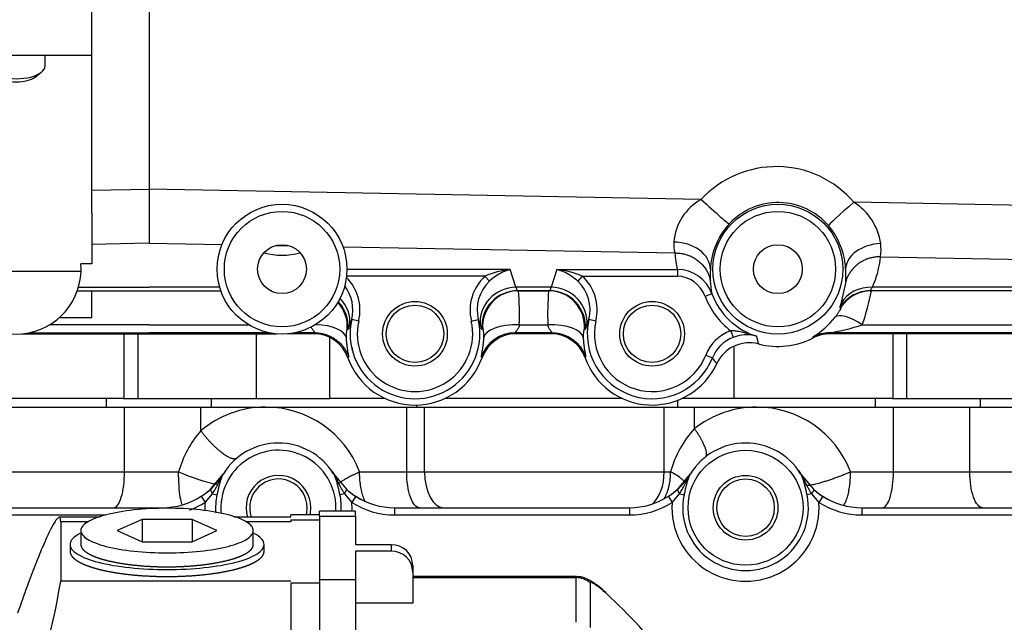
# Model space of a CAD drawing. Units: millimetres. Extents: x -1847 to 5036, y -374 to 7215.
# Drawn here: x 750 to 887, y 6081 to 6164 of the extents above; entities that cross this region are included whole.
import ezdxf

# ---------------------------------------------------------------- set-up
doc = ezdxf.new("R2010")
doc.units = ezdxf.units.MM
doc.header["$LTSCALE"] = 25
for name, color, linetype in [('32A01-02204', 7, 'Continuous'), ('32A30-00201', 7, 'Continuous'), ('32A30-00301', 7, 'Continuous'), ('32A39-01100', 7, 'Continuous'), ('32A39-03111', 7, 'Continuous'), ('Default', 7, 'Continuous'), ('DIN-933_M8_X_55', 7, 'Continuous'), ('MM130066', 7, 'Continuous')]:
    doc.layers.add(name, color=color, linetype=linetype)

# ---------------------------------------------------------------- blocks, each defined once
blk = doc.blocks.new('SE5')
at = {"layer": '32A01-02204', "color": 7, "linetype": 'Continuous'}
for p, q in [((761.87, 6110.51), (761.87, 6111.71)), ((764.18, 6111.71), (776.48, 6111.71)), ((776.48, 6111.71), (791.93, 6111.71)), ((776.48, 6110.51), (776.48, 6111.71)), ((841.34, 6110.51), (841.34, 6111.46)), ((868.87, 6110.51), (868.87, 6111.71)), ((871.18, 6111.71), (883.48, 6111.71)), ((883.48, 6111.71), (898.93, 6111.71)), ((883.48, 6110.51), (883.48, 6111.71)), ((734.34, 6110.51), (761.87, 6110.51)), ((761.87, 6110.51), (776.48, 6110.51)), ((776.49, 6110.51), (805.03, 6110.51)), ((805.03, 6110.51), (805.03, 6110.8)), ((805.03, 6110.51), (841.34, 6110.51)), ((841.34, 6110.51), (868.87, 6110.51)), ((868.87, 6110.51), (883.48, 6110.51)), ((883.49, 6110.51), (912.03, 6110.51))]:
    blk.add_line(p, q, dxfattribs=at)
at = {"layer": '32A30-00201', "color": 7, "linetype": 'Continuous'}
for p, q in [((790.74, 6120.71), (790.74, 6120.71)), ((818.82, 6120.71), (818.82, 6120.71)), ((823.74, 6120.71), (823.74, 6120.71))]:
    blk.add_line(p, q, dxfattribs=at)
for centre in [(804.78, 6120.71), (837.78, 6120.71)]:
    blk.add_circle(centre, 4, dxfattribs=at)
blk.add_arc((804.78, 6120.71), 9, 191.2262, 199.367, dxfattribs=at)
at = {"layer": '32A30-00301', "color": 7, "linetype": 'Continuous'}
for p, q in [((767.78, 6169.58), (767.78, 6140.84)), ((759.82, 6159.49), (759.82, 6165.73)), ((722.28, 6159.49), (759.82, 6159.49)), ((759.82, 6137.51), (759.82, 6159.49)), ((759.82, 6140.69), (767.78, 6140.84)), ((767.78, 6140.84), (767.78, 6133.31)), ((844.6, 6139.42), (767.78, 6140.84)), ((936.95, 6137.71), (865.86, 6139.02)), ((759.82, 6137.51), (759.82, 6133.16)), ((767.78, 6133.31), (759.82, 6133.16)), ((759.82, 6133.16), (759.82, 6130.47)), ((767.78, 6133.31), (777.92, 6133.12)), ((785.38, 6132.99), (787.31, 6132.95)), ((794.77, 6132.81), (840.95, 6131.96)), ((759.82, 6130.47), (758.28, 6130.47)), ((869.56, 6131.43), (934.37, 6130.23)), ((740.25, 6129.41), (758.31, 6129.41)), ((814.51, 6128.73), (795.26, 6128.73)), ((818.03, 6129.67), (795.32, 6129.67)), ((814.51, 6128.73), (815.13, 6128.02)), ((818.83, 6127.19), (818.03, 6129.67)), ((824.53, 6129.67), (823.74, 6127.19)), ((824.53, 6129.67), (841.31, 6129.67)), ((828.06, 6128.73), (827.44, 6128.02)), ((828.06, 6128.73), (841.31, 6128.73)), ((841.31, 6129.67), (841.31, 6128.73)), ((864.7, 6129.08), (864.67, 6127.75)), ((864.71, 6129.71), (864.7, 6129.08)), ((864.67, 6127.75), (864.05, 6124.9)), ((757.8, 6126.71), (759.82, 6126.71)), ((757.8, 6126.71), (777.76, 6126.71)), ((757.96, 6127.19), (767.78, 6127.19)), ((759.82, 6123), (759.82, 6126.71)), ((777.61, 6127.19), (767.78, 6127.19)), ((823.74, 6127.19), (818.83, 6127.19)), ((823.5, 6126.71), (819.06, 6126.71)), ((819.06, 6126.71), (819.19, 6126.71)), ((819.19, 6126.71), (823.37, 6126.71)), ((823.37, 6126.71), (823.5, 6126.71)), ((846.1, 6126.27), (845.16, 6125.92)), ((897.5, 6126.71), (868.15, 6126.71)), ((897.74, 6127.19), (868.43, 6127.19)), ((863.91, 6124.35), (864.04, 6124.33)), ((767.78, 6121.97), (753.94, 6121.97)), ((755.33, 6123), (759.82, 6123)), ((767.78, 6121.97), (781.63, 6121.97)), ((795.69, 6121.86), (795.97, 6122.71)), ((796.95, 6122.49), (795.97, 6122.71)), ((812.62, 6122.49), (813.59, 6122.71)), ((813.59, 6122.71), (813.87, 6121.86)), ((819.3, 6121.97), (823.26, 6121.97)), ((828.69, 6121.86), (828.97, 6122.71)), ((829.95, 6122.49), (828.97, 6122.71)), ((867.02, 6121.97), (897.26, 6121.97)), ((750.06, 6120.71), (785.5, 6120.71)), ((751.06, 6120.85), (767.78, 6120.85)), ((784.51, 6120.85), (767.78, 6120.85)), ((790.74, 6120.71), (787.06, 6120.71)), ((790.84, 6120.85), (788.06, 6120.85)), ((790.74, 6120.71), (790.84, 6120.85)), ((795.36, 6121.36), (795.49, 6121.36)), ((814.08, 6121.36), (814.2, 6121.36)), ((823.84, 6120.85), (818.72, 6120.85)), ((818.72, 6120.85), (818.82, 6120.71)), ((823.74, 6120.71), (818.82, 6120.71)), ((823.74, 6120.71), (823.84, 6120.85)), ((828.36, 6121.36), (828.49, 6121.36)), ((848.71, 6121.14), (849.06, 6120.2)), ((897.84, 6120.85), (862.45, 6120.85)), ((897.74, 6120.71), (862.49, 6120.71)), ((860.16, 6120.29), (860.2, 6120.16)), ((795.45, 6117.39), (795.56, 6117.5)), ((814, 6117.5), (814.12, 6117.39)), ((828.45, 6117.39), (828.56, 6117.5)), ((845.25, 6117.74), (846.18, 6117.37))]:
    blk.add_line(p, q, dxfattribs=at)
for centre, radius in [((786.28, 6129.71), 9.03), ((855.28, 6129.71), 9.03), ((786.28, 6129.71), 8.03), ((855.28, 6129.71), 8.03), ((786.28, 6129.71), 3.4), ((855.28, 6129.71), 3.4), ((804.78, 6120.71), 4.5), ((837.78, 6120.71), 4.5)]:
    blk.add_circle(centre, radius, dxfattribs=at)
for centre, radius, start, end in [((848.28, 6132.87), 7.51, 119.2933, 175.4085), ((855.31, 6129.71), 9.27, 40.8016, 137.1533), ((861.4, 6132.04), 8.29, 8.509, 57.437), ((855.93, 6129.22), 10.06, 137.5283, 145.6802), ((854.72, 6129.27), 10, 6.8899, 40.5106), ((855.93, 6129.22), 10.06, 145.6802, 168.1878), ((847.25, 6133.4), 6.47, 179.3516, 192.8328), ((860.94, 6132.49), 8.69, 353.0021, 5.1147), ((786.28, 6142.12), 10.46, 255.9762, 284.0238), ((855.41, 6133.02), 14.5, 184.2053, 193.3742), ((749.28, 6129.71), 9.03, 358.0749, 4.8229), ((855.93, 6129.22), 10.06, 168.1878, 177.2093), ((854.72, 6129.27), 10, 2.521, 6.8899), ((855.17, 6133.02), 14.49, 336.2776, 353.7001), ((749.28, 6129.71), 9.03, 181.9251, 358.0749), ((818.83, 6124.01), 6.39, 132.481, 193.7831), ((819.34, 6117.69), 12.05, 96.2118, 113.6285), ((819.91, 6122.96), 6.97, 105.6462, 124.4076), ((823.23, 6117.69), 12.05, 66.3716, 83.7883), ((822.64, 6122.94), 6.99, 55.6064, 74.3155), ((841.26, 6124.52), 5.15, 19.9087, 89.4885), ((862.39, 6128.82), 16.53, 176.9213, 182.4926), ((790.52, 6124.04), 5.61, 346.2764, 36.7832), ((818.87, 6124.06), 5.45, 133.3964, 194.3274), ((819.91, 6122.96), 6.97, 124.4076, 133.3836), ((822.64, 6122.94), 6.99, 46.6551, 55.6064), ((823.68, 6124.06), 5.46, 345.7334, 46.5427), ((855.32, 6128.33), 9.45, 181.3495, 192.5368), ((776.37, 6123.32), 42.95, 358.1994, 4.5315), ((866.19, 6123.32), 42.95, 175.4685, 181.8005), ((855.28, 6129.71), 9.8, 200.5139, 252.2942), ((868.15, 6121.71), 4.99, 90.0088, 148.184), ((834.72, 6133.23), 34.21, 340.7697, 349.0058), ((855.28, 6129.71), 10.8, 200.5138, 232.5046), ((804.78, 6120.71), 9.03, 167.1912, 12.8088), ((804.78, 6120.71), 8.03, 167.1911, 12.8089), ((837.78, 6120.71), 9.03, 167.1912, 338.3188), ((837.78, 6120.71), 8.03, 167.1911, 338.319), ((853.54, 6130.87), 12.48, 302.0531, 320.8396), ((857.89, 6149.47), 28.98, 279.0654, 288.3696), ((818.73, 6115.85), 5, 90.0557, 160.7462), ((850.82, 6115.53), 6, 110.6466, 158.3272), ((850.93, 6115.37), 5.19, 74.698, 104.9314), ((862.46, 6115.83), 5.02, 90.0712, 117.296), ((850.82, 6115.53), 5, 110.6464, 158.3438), ((851.32, 6114.47), 5, 75.4135, 155.2752), ((850.93, 6115.37), 5.19, 104.9314, 111.1821), ((911.25, 6135.21), 60.79, 194.1317, 195.1644), ((855.28, 6129.71), 10.75, 255.4222, 297.2407), ((804.78, 6120.71), 9.91, 199.5881, 340.4119), ((837.78, 6120.71), 9.91, 199.5881, 335.2665), ((809.71, 6089.46), 45.92, 36.1678, 37.4269)]:
    blk.add_arc(centre, radius, start, end, dxfattribs=at)
for centre, major_axis, ratio, start_param, end_param in [((855.05, 6129.68), (0, -14.3), 0.998712, 2.283278, 3.962986), ((844.86, 6139.42), (-3.66, 3.4), 0.034545, 1.533617, 3.106665), ((866.11, 6139.02), (-3.79, -3.26), 0.033149, 4.750819, 6.24826), ((840.89, 6129.71), (-5, 0.2), 0.751337, 3.194502, 4.761864), ((869.71, 6129.71), (5, 0.18), 0.711218, 1.568231, 3.091927), ((824.08, 6123.72), (2.1, 6.1), 0.927526, 4.829502, 5.920614), ((841.43, 6124.44), (0.96, -4.19), 0.933361, 1.713377, 2.931194), ((791.08, 6123.72), (2.1, 6.1), 0.927527, 4.829521, 5.87898), ((818.83, 6122.49), (4.88, 1.09), 0.936953, 1.36416, 3.041557), ((819.06, 6121.71), (0, 5), 0.999388, 0, 1.640676), ((819.19, 6121.71), (0, 5), 0.999388, 0, 1.64005), ((823.37, 6121.71), (0, 5), 0.999388, 4.643135, 6.283185), ((823.5, 6121.71), (0, 5), 0.999388, 4.642509, 6.283185), ((823.74, 6122.49), (-4.88, 1.09), 0.936953, 3.241628, 4.919025), ((868.43, 6122.49), (-4.58, 2.01), 0.929254, 5.100102, 6.188578), ((790.37, 6121.71), (0, 5), 0.999388, 4.643135, 5.456787), ((790.5, 6121.71), (0, 5), 0.999388, 4.642509, 5.480073), ((790.74, 6122.49), (4.88, -1.09), 0.936953, 0.100035, 0.967691), ((867.02, 6119.76), (-3.86, 3.18), 0.355232, 4.997583, 6.245841), ((790.26, 6119.76), (4.99, 0.24), 0.441575, 0.038907, 1.412134), ((819.3, 6119.76), (-4.99, 0.24), 0.441574, 4.733752, 6.244279), ((823.26, 6119.76), (4.99, 0.24), 0.441575, 0.038907, 1.549432), ((790.74, 6115.71), (-2.89, -4.08), 0.999086, 2.529885, 3.757976), ((818.83, 6115.71), (2.89, -4.09), 0.999086, 2.526549, 3.754638), ((823.74, 6115.71), (-2.89, -4.08), 0.999086, 2.529885, 3.757976), ((862.49, 6115.71), (1.18, -4.86), 0.999355, 2.903657, 3.378812)]:
    blk.add_ellipse(centre, major_axis=major_axis, ratio=ratio, start_param=start_param, end_param=end_param, dxfattribs=at)
for points, weights in [([(840.95, 6131.96), (843.47, 6131.98), (845.44, 6130.49), (845.88, 6128.1)], [1.17074094104, 0.969251937271, 0.946093706394, 1.10126624841]), ([(869.56, 6131.43), (867.09, 6131.46), (865.18, 6130.02), (864.67, 6127.75)], [1.12627820046, 0.957907266513, 0.957907266513, 1.12627820046]), ([(868.3, 6126.71), (866.5, 6126.71), (864.96, 6125.82), (864.04, 6124.33)], [1.04025950561, 0.970266420388, 0.991538091858, 1.10407452002]), ([(790.84, 6120.85), (793, 6120.85), (794.82, 6119.61), (795.56, 6117.5)], [1.15734664511, 0.987793824246, 0.955270421977, 1.0597764383]), ([(823.84, 6120.85), (826, 6120.85), (827.82, 6119.61), (828.56, 6117.5)], [1.15734664511, 0.987793824246, 0.955270421977, 1.0597764383])]:
    blk.add_rational_spline(points, weights, degree=3, dxfattribs=at)
for points in [[(818.83, 6127.19), (818.86, 6127.11), (818.91, 6126.97), (818.97, 6126.82), (819.02, 6126.73), (819.05, 6126.71), (819.06, 6126.71)], [(823.5, 6126.71), (823.52, 6126.71), (823.55, 6126.73), (823.6, 6126.82), (823.66, 6126.97), (823.71, 6127.11), (823.74, 6127.19)], [(864.05, 6124.9), (864.02, 6124.82), (863.97, 6124.68), (863.91, 6124.53), (863.88, 6124.43), (863.88, 6124.37), (863.89, 6124.35), (863.91, 6124.35)], [(795.25, 6120.08), (795.24, 6120.15), (795.24, 6120.27), (795.24, 6120.45), (795.25, 6120.61), (795.25, 6120.76), (795.26, 6120.9), (795.28, 6121.02), (795.29, 6121.13), (795.31, 6121.21), (795.32, 6121.28), (795.33, 6121.33), (795.35, 6121.36), (795.36, 6121.36), (795.36, 6121.36)], [(795.49, 6121.36), (795.5, 6121.36), (795.53, 6121.38), (795.58, 6121.48), (795.63, 6121.64), (795.67, 6121.78), (795.69, 6121.86)], [(813.87, 6121.86), (813.89, 6121.78), (813.93, 6121.64), (813.99, 6121.48), (814.03, 6121.38), (814.06, 6121.36), (814.08, 6121.36)], [(814.2, 6121.36), (814.21, 6121.36), (814.22, 6121.36), (814.23, 6121.33), (814.24, 6121.28), (814.26, 6121.21), (814.27, 6121.13), (814.29, 6121.02), (814.3, 6120.9), (814.31, 6120.76), (814.32, 6120.61), (814.32, 6120.45), (814.32, 6120.27), (814.32, 6120.15), (814.32, 6120.08)], [(828.25, 6120.08), (828.24, 6120.15), (828.24, 6120.27), (828.24, 6120.45), (828.25, 6120.61), (828.25, 6120.76), (828.26, 6120.9), (828.28, 6121.02), (828.29, 6121.13), (828.31, 6121.21), (828.32, 6121.28), (828.33, 6121.33), (828.35, 6121.36), (828.36, 6121.36), (828.36, 6121.36)], [(828.49, 6121.36), (828.5, 6121.36), (828.53, 6121.38), (828.58, 6121.48), (828.63, 6121.64), (828.67, 6121.78), (828.69, 6121.86)]]:
    blk.add_open_spline(points, degree=3, dxfattribs=at)
for points, knots in [([(868.43, 6127.19), (868.39, 6127.14), (868.31, 6127.03), (868.23, 6126.91), (868.18, 6126.83), (868.15, 6126.79), (868.14, 6126.76), (868.13, 6126.74), (868.13, 6126.72), (868.14, 6126.71), (868.14, 6126.71), (868.15, 6126.71)], [0, 0, 0, 0, 0.183058, 0.357302, 0.523112, 0.603658, 0.683699, 0.763293, 0.8425, 0.921382, 1, 1, 1, 1]), ([(864.04, 6124.33), (864.05, 6124.32), (864.05, 6124.32), (864.05, 6124.29), (864.03, 6124.25), (864, 6124.18), (863.97, 6124.11), (863.92, 6124.01), (863.86, 6123.91), (863.78, 6123.78), (863.69, 6123.65), (863.59, 6123.5), (863.48, 6123.34), (863.35, 6123.17), (863.26, 6123.05), (863.21, 6122.99)], [0, 0, 0, 0, 0.076923, 0.153846, 0.230769, 0.307692, 0.384615, 0.461538, 0.538462, 0.615385, 0.692308, 0.769231, 0.846154, 0.923077, 1, 1, 1, 1]), ([(819.3, 6121.97), (819.29, 6121.9), (819.26, 6121.75), (819.17, 6121.54), (819.06, 6121.35), (818.94, 6121.17), (818.83, 6121.03), (818.75, 6120.93), (818.71, 6120.87), (818.72, 6120.86), (818.72, 6120.85)], [0, 0, 0, 0, 0.10573, 0.227984, 0.359417, 0.501398, 0.643676, 0.774978, 0.889898, 1, 1, 1, 1]), ([(823.84, 6120.85), (823.84, 6120.86), (823.85, 6120.87), (823.81, 6120.93), (823.74, 6121.03), (823.63, 6121.17), (823.51, 6121.35), (823.4, 6121.54), (823.31, 6121.75), (823.28, 6121.9), (823.26, 6121.97)], [0, 0, 0, 0, 0.110083, 0.224963, 0.356218, 0.498415, 0.640415, 0.771942, 0.894247, 1, 1, 1, 1]), ([(790.84, 6120.85), (790.84, 6120.86), (790.85, 6120.87), (790.81, 6120.93), (790.74, 6121.03), (790.63, 6121.17), (790.51, 6121.35), (790.41, 6121.51), (790.37, 6121.61), (790.35, 6121.65)], [0, 0, 0, 0, 0.133069, 0.271937, 0.430598, 0.602487, 0.774138, 0.933129, 1, 1, 1, 1]), ([(852.3, 6120.37), (852.09, 6120.43), (851.7, 6120.55), (851.15, 6120.71), (850.67, 6120.84), (850.24, 6120.95), (849.86, 6121.02), (849.53, 6121.08), (849.25, 6121.12), (849, 6121.14), (848.82, 6121.14), (848.73, 6121.14), (848.71, 6121.14)], [0, 0, 0, 0, 0.168645, 0.317702, 0.450044, 0.567018, 0.671044, 0.762869, 0.843593, 0.914946, 0.978887, 1, 1, 1, 1]), ([(795.56, 6117.5), (795.56, 6117.51), (795.57, 6117.52), (795.57, 6117.59), (795.56, 6117.68), (795.54, 6117.79), (795.51, 6117.96), (795.46, 6118.24), (795.4, 6118.59), (795.35, 6118.89), (795.32, 6119.13), (795.3, 6119.37), (795.28, 6119.58), (795.26, 6119.77), (795.25, 6119.92), (795.25, 6120.03), (795.25, 6120.08)], [0, 0, 0, 0, 0.084929, 0.170948, 0.257816, 0.327926, 0.400092, 0.544884, 0.680969, 0.743065, 0.80123, 0.858881, 0.906812, 0.940064, 0.971108, 1, 1, 1, 1]), ([(814.32, 6120.08), (814.31, 6120.01), (814.31, 6119.84), (814.29, 6119.61), (814.27, 6119.37), (814.24, 6119.13), (814.21, 6118.9), (814.16, 6118.59), (814.1, 6118.24), (814.05, 6117.96), (814.02, 6117.79), (814.01, 6117.7), (814, 6117.64), (813.99, 6117.59), (813.99, 6117.56), (813.99, 6117.53), (814, 6117.51), (814, 6117.5), (814, 6117.5)], [0, 0, 0, 0, 0.044142, 0.09319, 0.141094, 0.19869, 0.256807, 0.318859, 0.454914, 0.599776, 0.671973, 0.742097, 0.785639, 0.828997, 0.872143, 0.915046, 0.957675, 1, 1, 1, 1]), ([(828.56, 6117.5), (828.56, 6117.51), (828.57, 6117.52), (828.57, 6117.59), (828.56, 6117.68), (828.54, 6117.79), (828.51, 6117.96), (828.46, 6118.24), (828.4, 6118.59), (828.35, 6118.89), (828.32, 6119.13), (828.3, 6119.37), (828.28, 6119.58), (828.26, 6119.77), (828.25, 6119.92), (828.25, 6120.03), (828.25, 6120.08)], [0, 0, 0, 0, 0.084929, 0.170948, 0.257816, 0.327926, 0.400092, 0.544884, 0.680969, 0.743065, 0.80123, 0.858881, 0.906812, 0.940064, 0.971108, 1, 1, 1, 1])]:
    blk.add_open_spline(points, degree=3, knots=knots, dxfattribs=at)
at = {"layer": '32A39-01100', "color": 7, "linetype": 'Continuous'}
blk.add_circle((850.78, 6096.51), 4, dxfattribs=at)
for centre, radius, start, end in [((769.63, 6106.51), 10, 305.0185, 328.2421), ((785.78, 6096.51), 4, 0, 199.3101), ((834.63, 6106.51), 10, 305.0185, 328.2421), ((801.94, 6106.51), 10, 230.7039, 242.0986), ((866.94, 6106.51), 10, 230.7039, 242.0986), ((785.78, 6096.51), 4, 345.5852, 0)]:
    blk.add_arc(centre, radius, start, end, dxfattribs=at)
at = {"layer": '32A39-03111', "color": 7, "linetype": 'Continuous'}
for p, q in [((776.34, 6099.1), (778.13, 6101.25)), ((793.43, 6101.25), (795.23, 6099.1)), ((841.34, 6099.1), (843.13, 6101.25)), ((858.43, 6101.25), (860.23, 6099.1)), ((775.03, 6098.1), (775.57, 6097.26)), ((775.57, 6097.26), (776.59, 6098.44)), ((776.59, 6098.44), (777.22, 6098.31)), ((794.97, 6098.44), (794.34, 6098.31)), ((794.97, 6098.44), (795.99, 6097.26)), ((796.53, 6098.1), (795.99, 6097.26)), ((840.03, 6098.1), (840.57, 6097.26)), ((840.57, 6097.26), (841.59, 6098.44)), ((841.59, 6098.44), (842.22, 6098.31)), ((859.97, 6098.44), (859.34, 6098.31)), ((859.97, 6098.44), (860.99, 6097.26)), ((861.53, 6098.1), (860.99, 6097.26)), ((736.94, 6096.51), (769.63, 6096.51)), ((801.94, 6096.51), (801.94, 6095.51)), ((801.94, 6096.51), (834.63, 6096.51)), ((834.63, 6096.51), (834.63, 6095.51)), ((866.94, 6096.51), (866.94, 6095.51)), ((866.94, 6096.51), (899.63, 6096.51)), ((736.94, 6095.51), (761.75, 6095.51)), ((801.94, 6095.51), (834.63, 6095.51)), ((866.94, 6095.51), (899.63, 6095.51))]:
    blk.add_line(p, q, dxfattribs=at)
for radius in [8, 4.5]:
    blk.add_circle((850.78, 6096.51), radius, dxfattribs=at)
for centre, radius, start, end in [((785.78, 6096.51), 9, 31.7569, 148.2431), ((850.78, 6096.51), 9, 31.7569, 148.2431), ((785.78, 6096.51), 8, 0, 185.9184), ((785.78, 6096.51), 4.5, 0, 197.0938), ((769.63, 6106.51), 10, 302.7246, 312.1475), ((801.94, 6106.51), 10, 227.8525, 237.2753), ((834.63, 6106.51), 10, 302.7246, 312.1475), ((866.94, 6106.51), 10, 227.8525, 237.2753), ((769.63, 6106.51), 10, 270, 302.7248), ((769.63, 6106.51), 11, 290.1857, 302.7247), ((785.78, 6096.51), 10.24, 175.8209, 182.5127), ((785.78, 6096.51), 8.75, 168.129, 184.699), ((785.78, 6096.51), 8.75, 356.7503, 11.871), ((801.94, 6106.51), 11, 237.2753, 270), ((785.78, 6096.51), 10.24, 357.2239, 4.1791), ((801.94, 6106.51), 10, 237.2752, 270), ((834.63, 6106.51), 10, 270, 302.7248), ((834.63, 6106.51), 11, 270, 302.7247), ((850.78, 6096.51), 10.24, 175.8209, 4.1791), ((850.78, 6096.51), 8.75, 168.129, 11.871), ((866.94, 6106.51), 11, 237.2753, 270), ((866.94, 6106.51), 10, 237.2752, 270), ((785.78, 6096.51), 4.5, 347.2158, 0), ((785.78, 6096.51), 8, 356.4471, 0)]:
    blk.add_arc(centre, radius, start, end, dxfattribs=at)
for centre, major_axis, ratio, start_param, end_param in [((777.01, 6098.35), (-0.671, 0.741), 0.264847, 0, 1.221092), ((794.56, 6098.35), (0.671, 0.741), 0.2648, 5.062095, 6.283185), ((842.01, 6098.35), (-0.671, 0.741), 0.264847, 0, 1.221092), ((859.56, 6098.35), (0.671, 0.741), 0.2648, 5.062095, 6.283185)]:
    blk.add_ellipse(centre, major_axis=major_axis, ratio=ratio, start_param=start_param, end_param=end_param, dxfattribs=at)
for points, knots in [([(776.59, 6098.44), (776.63, 6098.5), (776.73, 6098.65), (776.87, 6098.89), (777.01, 6099.13), (777.17, 6099.42), (777.34, 6099.74), (777.53, 6100.13), (777.72, 6100.51), (777.91, 6100.88), (778.06, 6101.13), (778.13, 6101.25)], [0, 0, 0, 0, 0.065997, 0.16953, 0.256516, 0.328752, 0.470047, 0.598979, 0.73183, 0.865547, 1, 1, 1, 1]), ([(793.72, 6100.68), (793.7, 6100.71), (793.67, 6100.8), (793.61, 6100.94), (793.52, 6101.09), (793.47, 6101.2), (793.43, 6101.25)], [0.7481904, 0.7481904, 0.7481904, 0.7481904, 0.7857143, 0.8571429, 0.9285714, 0.9999611, 0.9999611, 0.9999611, 0.9999611]), ([(793.43, 6101.25), (793.48, 6101.17), (793.57, 6101.02), (793.67, 6100.83), (793.74, 6100.72), (793.76, 6100.68)], [0.0000338, 0.0000338, 0.0000338, 0.0000338, 0.0825465, 0.1651641, 0.2080064, 0.2080064, 0.2080064, 0.2080064]), ([(794.34, 6098.31), (794.32, 6098.4), (794.28, 6098.58), (794.22, 6098.84), (794.17, 6099.1), (794.11, 6099.34), (794.05, 6099.58), (793.99, 6099.8), (793.93, 6100.01), (793.87, 6100.22), (793.81, 6100.41), (793.76, 6100.56), (793.73, 6100.65), (793.72, 6100.68)], [0, 0, 0, 0, 0.0714286, 0.1428571, 0.2142857, 0.2857143, 0.3571429, 0.4285714, 0.5, 0.5714286, 0.6428571, 0.7142857, 0.7481904, 0.7481904, 0.7481904, 0.7481904]), ([(793.76, 6100.68), (793.78, 6100.64), (793.84, 6100.52), (793.94, 6100.33), (794.05, 6100.09), (794.19, 6099.81), (794.37, 6099.46), (794.57, 6099.09), (794.75, 6098.79), (794.88, 6098.58), (794.94, 6098.48), (794.97, 6098.44)], [0.2080064, 0.2080064, 0.2080064, 0.2080064, 0.2478673, 0.3306117, 0.4133961, 0.4962352, 0.6239161, 0.7735018, 0.8913251, 0.9516087, 1, 1, 1, 1]), ([(841.59, 6098.44), (841.63, 6098.5), (841.73, 6098.65), (841.87, 6098.89), (842.01, 6099.13), (842.17, 6099.42), (842.34, 6099.74), (842.53, 6100.13), (842.72, 6100.51), (842.91, 6100.88), (843.06, 6101.13), (843.13, 6101.25)], [0, 0, 0, 0, 0.065997, 0.16953, 0.256516, 0.328752, 0.470047, 0.598979, 0.73183, 0.865547, 1, 1, 1, 1]), ([(858.72, 6100.68), (858.7, 6100.71), (858.67, 6100.8), (858.61, 6100.94), (858.52, 6101.09), (858.47, 6101.2), (858.43, 6101.25)], [0.7481904, 0.7481904, 0.7481904, 0.7481904, 0.7857143, 0.8571429, 0.9285714, 0.9999611, 0.9999611, 0.9999611, 0.9999611]), ([(858.43, 6101.25), (858.48, 6101.17), (858.57, 6101.02), (858.67, 6100.83), (858.74, 6100.72), (858.76, 6100.68)], [0.0000338, 0.0000338, 0.0000338, 0.0000338, 0.0825465, 0.1651641, 0.2080064, 0.2080064, 0.2080064, 0.2080064]), ([(859.34, 6098.31), (859.32, 6098.4), (859.28, 6098.58), (859.22, 6098.84), (859.17, 6099.1), (859.11, 6099.34), (859.05, 6099.58), (858.99, 6099.8), (858.93, 6100.01), (858.87, 6100.22), (858.81, 6100.41), (858.76, 6100.56), (858.73, 6100.65), (858.72, 6100.68)], [0, 0, 0, 0, 0.0714286, 0.1428571, 0.2142857, 0.2857143, 0.3571429, 0.4285714, 0.5, 0.5714286, 0.6428571, 0.7142857, 0.7481904, 0.7481904, 0.7481904, 0.7481904]), ([(858.76, 6100.68), (858.78, 6100.64), (858.84, 6100.52), (858.94, 6100.33), (859.05, 6100.09), (859.19, 6099.81), (859.37, 6099.46), (859.57, 6099.09), (859.75, 6098.79), (859.88, 6098.58), (859.94, 6098.48), (859.97, 6098.44)], [0.2080064, 0.2080064, 0.2080064, 0.2080064, 0.2478673, 0.3306117, 0.4133961, 0.4962352, 0.6239161, 0.7735018, 0.8913251, 0.9516087, 1, 1, 1, 1])]:
    blk.add_open_spline(points, degree=3, knots=knots, dxfattribs=at)
for points in [[(778.13, 6101.25), (778.1, 6101.2), (778.04, 6101.09), (777.96, 6100.94), (777.88, 6100.77), (777.82, 6100.59), (777.75, 6100.41), (777.69, 6100.22), (777.63, 6100.01), (777.57, 6099.8), (777.51, 6099.58), (777.46, 6099.34), (777.4, 6099.1), (777.34, 6098.84), (777.28, 6098.58), (777.24, 6098.4), (777.22, 6098.31)], [(843.13, 6101.25), (843.1, 6101.2), (843.04, 6101.09), (842.96, 6100.94), (842.88, 6100.77), (842.82, 6100.59), (842.75, 6100.41), (842.69, 6100.22), (842.63, 6100.01), (842.57, 6099.8), (842.51, 6099.58), (842.46, 6099.34), (842.4, 6099.1), (842.34, 6098.84), (842.28, 6098.58), (842.24, 6098.4), (842.22, 6098.31)]]:
    blk.add_open_spline(points, degree=3, dxfattribs=at)
at = {"layer": 'DIN-933_M8_X_55', "color": 7, "linetype": 'Continuous'}
for p, q in [((753.32, 6158.02), (753.32, 6159.49)), ((751.91, 6156.44), (752.77, 6157.1))]:
    blk.add_line(p, q, dxfattribs=at)
for centre, major_axis, start_param, end_param in [((749.32, 6158.02), (-4, 0), 0, 3.141593), ((749.32, 6157.13), (3, 0), 3.676226, 5.748552)]:
    blk.add_ellipse(centre, major_axis=major_axis, ratio=0.45399, start_param=start_param, end_param=end_param, dxfattribs=at)
at = {"layer": 'MM130066', "color": 7, "linetype": 'Continuous'}
for p, q in [((764.27, 6120.71), (764.27, 6111.71)), ((766.2, 6120.71), (766.2, 6111.71)), ((782.71, 6111.71), (782.71, 6120.71)), ((871.27, 6120.71), (871.27, 6111.71)), ((873.2, 6120.71), (873.2, 6111.71)), ((792.95, 6111.71), (792.95, 6120.19)), ((849.16, 6118.97), (849.16, 6111.71)), ((764.27, 6111.71), (742.16, 6111.71)), ((764.27, 6111.71), (766.2, 6111.71)), ((791.93, 6111.71), (792.95, 6111.71)), ((800.64, 6111.71), (792.95, 6111.71)), ((833.64, 6111.71), (808.93, 6111.71)), ((849.16, 6111.71), (841.93, 6111.71)), ((871.27, 6111.71), (849.16, 6111.71)), ((871.27, 6111.71), (873.2, 6111.71)), ((764.36, 6101.51), (764.36, 6110.51)), ((774.99, 6107.22), (774.99, 6110.51)), ((803.63, 6101.51), (803.63, 6110.51)), ((805.36, 6110.51), (806.12, 6110.51)), ((806.12, 6101.51), (806.12, 6110.51)), ((839.45, 6110.51), (843.67, 6110.51)), ((839.45, 6101.51), (839.45, 6110.51)), ((843.67, 6107.52), (843.67, 6110.51)), ((871.36, 6101.51), (871.36, 6110.51)), ((881.99, 6101.51), (881.99, 6110.51)), ((736.67, 6101.51), (764.36, 6101.51)), ((764.36, 6101.51), (771.89, 6101.51)), ((797.08, 6101.51), (803.63, 6101.51)), ((803.63, 6101.51), (806.12, 6101.51)), ((806.12, 6101.51), (839.45, 6101.51)), ((839.45, 6101.51), (840.35, 6101.51)), ((865.4, 6101.51), (871.36, 6101.51)), ((871.36, 6101.51), (881.99, 6101.51)), ((881.99, 6101.51), (900.92, 6101.51)), ((791.48, 6095.32), (791.48, 6096.01)), ((796.48, 6096.01), (791.48, 6096.01)), ((796.48, 6095.32), (796.48, 6096.01)), ((760.92, 6095.19), (755.27, 6095.19)), ((759.34, 6094.57), (755.48, 6094.57)), ((755.48, 6094.57), (755.48, 6086.29)), ((766.82, 6094.88), (763.35, 6093.33)), ((773.75, 6094.88), (766.82, 6094.88)), ((766.82, 6094.88), (766.82, 6091.78)), ((777.21, 6093.33), (773.75, 6094.88)), ((773.75, 6094.88), (773.75, 6091.78)), ((787.48, 6095.19), (779.64, 6095.19)), ((787.48, 6094.57), (781.23, 6094.57)), ((787.48, 6095.26), (787.48, 6095.51)), ((791.48, 6095.51), (787.48, 6095.51)), ((787.48, 6094.83), (787.48, 6094.57)), ((787.48, 6094.83), (791.48, 6094.83)), ((791.48, 6095.32), (791.48, 6086.52)), ((791.48, 6095.32), (796.48, 6095.32)), ((796.48, 6095.32), (796.48, 6091.37)), ((758.28, 6093.33), (758.28, 6091.4)), ((763.35, 6093.33), (766.82, 6091.78)), ((773.75, 6091.78), (777.21, 6093.33)), ((782.28, 6091.4), (782.28, 6093.33)), ((766.82, 6091.78), (773.75, 6091.78)), ((756.78, 6091.4), (756.78, 6090.43)), ((783.78, 6090.43), (783.78, 6091.4)), ((796.48, 6091.37), (801.48, 6091.37)), ((796.48, 6090.46), (796.48, 6086.52)), ((801.48, 6090.46), (796.48, 6090.46)), ((801.48, 6091.37), (801.48, 6090.46)), ((804.48, 6088.47), (804.48, 6087.56)), ((787.48, 6086.29), (755.48, 6086.29)), ((791.48, 6086.52), (791.48, 6061.41)), ((791.48, 6086.52), (796.48, 6086.52)), ((796.48, 6086.52), (796.48, 6063.37)), ((804.48, 6087.56), (804.48, 6083.22)), ((827.27, 6086.95), (804.48, 6086.95)), ((804.48, 6086.78), (827.16, 6086.78)), ((827.16, 6086.78), (827.16, 6080.57)), ((791.48, 6086.03), (787.48, 6086.03)), ((787.48, 6086.03), (787.48, 6061.54)), ((829.14, 6086.05), (829.14, 6079.84)), ((804.48, 6083.22), (796.48, 6083.22))]:
    blk.add_line(p, q, dxfattribs=at)
for centre, radius, start, end in [((784, 6096.51), 14, 89.9645, 130.0621), ((784, 6096.51), 14, 20.9248, 89.9644), ((852.32, 6096.51), 14, 89.9642, 128.1679), ((852.32, 6096.51), 14, 20.9249, 89.9641), ((785.93, 6097.59), 14.58, 138.657, 164.4205), ((854.31, 6097.72), 14.47, 137.3604, 164.7971), ((782.61, 6125.13), 25.94, 245.5838, 258.3513), ((801.53, 6088.42), 2.95, 1.0107, 90.9748), ((801.53, 6087.51), 2.95, 1.0109, 90.9746), ((639.78, 6105.94), 117.36, 339.1887, 350.3609), ((827.17, 6083.72), 3.06, 49.8118, 90.1243)]:
    blk.add_arc(centre, radius, start, end, dxfattribs=at)
for centre, major_axis, ratio, start_param, end_param in [((808.73, 6101.51), (0, -5), 0.522335, 4.712389, 6.283185), ((836.51, 6101.51), (0, -5), 0.588776, 0.461278, 1.570796), ((776.28, 6028.57), (80, 0), 0.965926, 0.483484, 0.810464)]:
    blk.add_ellipse(centre, major_axis=major_axis, ratio=ratio, start_param=start_param, end_param=end_param, dxfattribs=at)
for points, weights in [([(779.7, 6103.29), (778.66, 6103.23), (776.68, 6104.92), (774.99, 6107.22)], [1.13165729348, 0.926856990175, 0.960990454564, 1.23405768664]), ([(845.22, 6103.59), (845.7, 6103.97), (845.09, 6105.51), (843.67, 6107.52)], [1.12905932598, 0.956980224672, 0.956980224672, 1.12905932598]), ([(779.99, 6103.4), (779.92, 6103.34), (779.82, 6103.3), (779.7, 6103.29)], [1.23405768664, 1.1950480032, 1.16091453881, 1.13165729348]), ([(794.19, 6099.72), (794.09, 6099.99), (795.11, 6100.65), (797.08, 6101.51)], [1.23405752145, 1.02431485302, 0.955537490964, 1.02772543528]), ([(859.19, 6099.72), (859.34, 6099.33), (862.17, 6100.15), (865.4, 6101.51)], [1.25238487563, 0.915871708125, 0.915871708125, 1.25238487563])]:
    blk.add_rational_spline(points, weights, degree=3, dxfattribs=at)
for points, degree, knots in [([(762.82, 6096.51), (763.02, 6096.51), (763.23, 6096.64), (763.6, 6097.14), (763.77, 6097.51), (764.05, 6098.44), (764.17, 6098.99), (764.32, 6100.2), (764.36, 6100.86), (764.36, 6101.51)], 3, [0, 0, 0, 0, 0.25, 0.25, 0.5, 0.5, 0.75, 0.75, 1, 1, 1, 1]), ([(772.35, 6097.02), (772.27, 6097.26), (772.19, 6097.58), (772.05, 6098.44), (771.99, 6098.99), (771.91, 6100.2), (771.89, 6100.86), (771.89, 6101.51)], 3, [0.2892539, 0.2892539, 0.2892539, 0.2892539, 0.5, 0.5, 0.75, 0.75, 1, 1, 1, 1]), ([(797.89, 6097.31), (797.89, 6097.31), (797.78, 6097.5), (797.64, 6097.83), (797.48, 6098.33), (797.37, 6098.73), (797.28, 6099.15), (797.21, 6099.61), (797.15, 6100.07), (797.11, 6100.47), (797.09, 6100.79), (797.08, 6101.04), (797.08, 6101.28), (797.08, 6101.43), (797.08, 6101.51)], 3, [0.3648485, 0.3648485, 0.3648485, 0.3648485, 0.3660305, 0.499846, 0.5622412, 0.6248754, 0.6873807, 0.7499049, 0.8180887, 0.874933, 0.9083574, 0.9403423, 0.9708883, 1, 1, 1, 1]), ([(805.41, 6096.51), (805.18, 6096.51), (804.95, 6096.64), (804.52, 6097.14), (804.32, 6097.51), (803.99, 6098.44), (803.86, 6098.99), (803.68, 6100.2), (803.63, 6100.86), (803.63, 6101.51)], 3, [0, 0, 0, 0, 0.25, 0.25, 0.5, 0.5, 0.75, 0.75, 1, 1, 1, 1]), ([(839.43, 6097.73), (839.48, 6097.81), (839.53, 6097.89), (839.82, 6098.44), (840.02, 6098.99), (840.28, 6100.2), (840.35, 6100.86), (840.35, 6101.51)], 3, [0.453507, 0.453507, 0.453507, 0.453507, 0.5, 0.5, 0.75, 0.75, 1, 1, 1, 1]), ([(842.2, 6100.21), (842.13, 6100.29), (842.04, 6100.38), (841.76, 6100.63), (841.53, 6100.8), (841, 6101.15), (840.69, 6101.33), (840.35, 6101.51)], 3, [0.349547, 0.349547, 0.349547, 0.349547, 0.5, 0.5, 0.75, 0.75, 1, 1, 1, 1]), ([(864.48, 6096.93), (864.56, 6097.05), (864.73, 6097.35), (864.95, 6097.94), (865.14, 6098.7), (865.25, 6099.34), (865.3, 6099.76), (865.32, 6099.93), (865.33, 6100.11), (865.35, 6100.29), (865.36, 6100.48), (865.37, 6100.67), (865.38, 6100.87), (865.39, 6101.08), (865.4, 6101.29), (865.4, 6101.44), (865.4, 6101.51)], 3, [0.2641371, 0.2641371, 0.2641371, 0.2641371, 0.3739153, 0.4999768, 0.6208458, 0.7497952, 0.7721912, 0.795152, 0.818687, 0.842804, 0.8675098, 0.8928094, 0.9187067, 0.9452039, 0.9723019, 1, 1, 1, 1]), ([(869.82, 6096.51), (870.02, 6096.51), (870.23, 6096.64), (870.6, 6097.14), (870.77, 6097.51), (871.05, 6098.44), (871.17, 6098.99), (871.32, 6100.2), (871.36, 6100.86), (871.36, 6101.51)], 3, [0, 0, 0, 0, 0.25, 0.25, 0.5, 0.5, 0.75, 0.75, 1, 1, 1, 1]), ([(883.77, 6096.51), (883.54, 6096.51), (883.3, 6096.64), (882.87, 6097.14), (882.68, 6097.51), (882.35, 6098.44), (882.21, 6098.99), (882.03, 6100.2), (881.99, 6100.86), (881.99, 6101.51)], 3, [0, 0, 0, 0, 0.25, 0.25, 0.5, 0.5, 0.75, 0.75, 1, 1, 1, 1]), ([(782.28, 6093.33), (782.28, 6093.74), (781.97, 6094.14), (780.77, 6094.89), (779.88, 6095.24), (777.66, 6095.81), (776.33, 6096.04), (773.42, 6096.36), (771.85, 6096.44), (768.71, 6096.44), (767.14, 6096.36), (764.24, 6096.04), (762.91, 6095.81), (760.69, 6095.24), (759.8, 6094.89), (758.59, 6094.14), (758.28, 6093.74), (758.28, 6093.33)], 3, [0, 0, 0, 0, 0.125, 0.125, 0.25, 0.25, 0.375, 0.375, 0.5, 0.5, 0.625, 0.625, 0.75, 0.75, 0.875, 0.875, 1, 1, 1, 1]), ([(755.48, 6094.57), (755.47, 6094.76), (755.45, 6095.14), (755.26, 6095.24), (754.93, 6094.97), (754.42, 6094.19), (753.73, 6092.82), (752.89, 6090.92), (751.91, 6088.52), (750.76, 6085.48), (749.93, 6083.13), (749.48, 6081.85), (749.48, 6081.85)], 3, [0, 0, 0, 0, 0.088126, 0.177327, 0.267793, 0.379338, 0.496615, 0.606738, 0.728013, 0.855098, 0.999999, 1, 1, 1, 1]), ([(758.28, 6093.33), (758.28, 6092.92), (758.59, 6092.52), (759.8, 6091.77), (760.69, 6091.42), (762.91, 6090.85), (764.24, 6090.62), (767.14, 6090.31), (768.71, 6090.22), (771.85, 6090.22), (773.42, 6090.31), (776.33, 6090.62), (777.66, 6090.85), (779.88, 6091.42), (780.77, 6091.77), (781.97, 6092.52), (782.28, 6092.92), (782.28, 6093.33)], 3, [0, 0, 0, 0, 0.125, 0.125, 0.25, 0.25, 0.375, 0.375, 0.5, 0.5, 0.625, 0.625, 0.75, 0.75, 0.875, 0.875, 1, 1, 1, 1]), ([(758.16, 6092.93), (758.03, 6092.87), (757.92, 6092.8), (757.13, 6092.31), (756.78, 6091.86), (756.78, 6091.4)], 3, [0.8551188, 0.8551188, 0.8551188, 0.8551188, 0.875, 0.875, 1, 1, 1, 1]), ([(783.78, 6091.4), (783.78, 6091.86), (783.43, 6092.31), (782.65, 6092.8), (782.53, 6092.87), (782.41, 6092.93)], 3, [0, 0, 0, 0, 0.125, 0.125, 0.144869, 0.144869, 0.144869, 0.144869]), ([(756.78, 6091.4), (756.78, 6090.94), (757.13, 6090.48), (758.49, 6089.64), (759.49, 6089.25), (761.99, 6088.6), (763.48, 6088.35), (766.75, 6088), (768.51, 6087.9), (772.05, 6087.9), (773.82, 6088), (777.08, 6088.35), (778.58, 6088.6), (781.08, 6089.25), (782.08, 6089.64), (783.43, 6090.48), (783.78, 6090.94), (783.78, 6091.4)], 3, [0, 0, 0, 0, 0.125, 0.125, 0.25, 0.25, 0.375, 0.375, 0.5, 0.5, 0.625, 0.625, 0.75, 0.75, 0.875, 0.875, 1, 1, 1, 1]), ([(756.78, 6090.43), (756.78, 6090.09), (757.04, 6089.75), (757.3, 6089.41), (757.81, 6089.1), (758.32, 6088.78), (759.06, 6088.49), (759.8, 6088.21), (760.74, 6087.96), (761.68, 6087.72), (762.78, 6087.53), (763.89, 6087.34), (765.12, 6087.2), (766.34, 6087.07), (767.65, 6087.01), (768.95, 6086.94), (770.28, 6086.94), (771.61, 6086.94), (772.92, 6087.01), (774.22, 6087.07), (775.45, 6087.2), (776.68, 6087.34), (777.78, 6087.53), (778.89, 6087.72), (779.83, 6087.96), (780.77, 6088.21), (781.51, 6088.49), (782.25, 6088.78), (782.75, 6089.1), (783.26, 6089.41), (783.52, 6089.75), (783.78, 6090.09), (783.78, 6090.43)], 2, [0, 0, 0, 0.0625, 0.0625, 0.125, 0.125, 0.1875, 0.1875, 0.25, 0.25, 0.3125, 0.3125, 0.375, 0.375, 0.4375, 0.4375, 0.5, 0.5, 0.5625, 0.5625, 0.625, 0.625, 0.6875, 0.6875, 0.75, 0.75, 0.8125, 0.8125, 0.875, 0.875, 0.9375, 0.9375, 1, 1, 1]), ([(758.28, 6091.4), (758.28, 6091.09), (758.51, 6090.79), (758.74, 6090.49), (759.2, 6090.21), (759.65, 6089.93), (760.3, 6089.67), (760.96, 6089.42), (761.8, 6089.2), (762.63, 6088.99), (763.62, 6088.82), (764.6, 6088.65), (765.69, 6088.53), (766.78, 6088.41), (767.94, 6088.35), (769.1, 6088.29), (770.28, 6088.29), (771.46, 6088.29), (772.62, 6088.35), (773.78, 6088.41), (774.87, 6088.53), (775.97, 6088.65), (776.95, 6088.82), (777.93, 6088.99), (778.77, 6089.2), (779.6, 6089.42), (780.26, 6089.67), (780.92, 6089.93), (781.37, 6090.21), (781.82, 6090.49), (782.05, 6090.79), (782.28, 6091.09), (782.28, 6091.4)], 2, [0, 0, 0, 0.0625, 0.0625, 0.125, 0.125, 0.1875, 0.1875, 0.25, 0.25, 0.3125, 0.3125, 0.375, 0.375, 0.4375, 0.4375, 0.5, 0.5, 0.5625, 0.5625, 0.625, 0.625, 0.6875, 0.6875, 0.75, 0.75, 0.8125, 0.8125, 0.875, 0.875, 0.9375, 0.9375, 1, 1, 1]), ([(831.34, 6084.7), (830.68, 6085.27), (829.7, 6086.06), (828.64, 6086.67), (827.83, 6086.9), (827.5, 6086.91), (827.3, 6086.91)], 3, [0, 0, 0, 0, 0.485496, 0.792339, 0.892446, 1, 1, 1, 1]), ([(831.41, 6084.56), (831.34, 6084.63), (831.19, 6084.77), (830.96, 6084.97), (830.71, 6085.18), (830.48, 6085.36), (830.26, 6085.53), (830.05, 6085.68), (829.86, 6085.81), (829.69, 6085.92), (829.54, 6086), (829.42, 6086.07), (829.31, 6086.11), (829.23, 6086.12), (829.18, 6086.12), (829.15, 6086.09), (829.14, 6086.07), (829.14, 6086.05)], 3, [0, 0, 0, 0, 0.066658, 0.144301, 0.221363, 0.29737, 0.3719, 0.444612, 0.515286, 0.583814, 0.650147, 0.714358, 0.776794, 0.837776, 0.896984, 0.954007, 1, 1, 1, 1])]:
    blk.add_open_spline(points, degree=degree, knots=knots, dxfattribs=at)
for points in [[(793.03, 6101.84), (793.24, 6101.56), (793.43, 6101.27), (793.6, 6100.96)], [(858.03, 6101.84), (858.24, 6101.56), (858.43, 6101.27), (858.6, 6100.96)]]:
    blk.add_open_spline(points, degree=3, dxfattribs=at)

msp = doc.modelspace()

# ---------------------------------------------------------------- block references
at = {"layer": 'Default'}
msp.add_blockref('SE5', (0, 0), dxfattribs=at)

doc.saveas('drawing.dxf')
